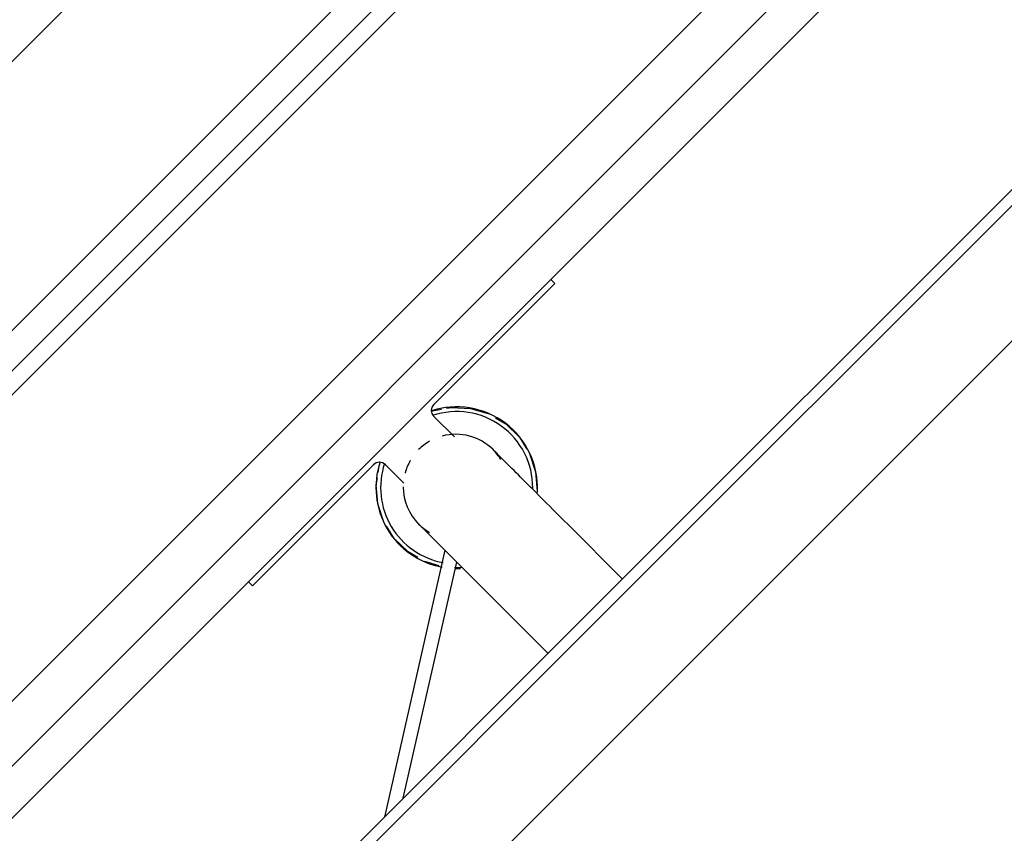
# Model space of a CAD drawing. Extents: x -39700 to 61440, y -16960 to 41659.
# Drawn here: x -12242 to -11896, y 18691 to 18976 of the extents above; entities that cross this region are included whole.
import ezdxf

# ---------------------------------------------------------------- set-up
doc = ezdxf.new("R2010")
doc.units = 0
for name, color, linetype in [('NOT-HATCH', 72, 'CONTINUOUS'), ('X-2499-GF-A$0$A-WALL', 8, 'CONTINUOUS'), ('X-2499-GF-A$0$A-WALL-1', 8, 'CONTINUOUS'), ('X-2499-GF-A$0$M-EQPM', 11, 'CONTINUOUS'), ('X-XREF', 7, 'CONTINUOUS')]:
    doc.layers.add(name, color=color, linetype=linetype)

# ---------------------------------------------------------------- blocks, each defined once
blk = doc.blocks.new('X-2499-GF-A')
at = {"layer": 'X-2499-GF-A$0$A-WALL'}
for p, q in [((-11772.67, 19316.67), (-12522.91, 18566.43)), ((-11772.67, 19186.56), (-12457.85, 18501.37))]:
    blk.add_line(p, q, dxfattribs=at)
at = {"layer": 'X-2499-GF-A$0$A-WALL-1'}
for p, q in [((-11773.37, 19338.59), (-12522.91, 18589.05)), ((-11766.3, 19331.52), (-12522.91, 18574.91)), ((-12444.42, 18496.42), (-11772.67, 19168.17))]:
    blk.add_line(p, q, dxfattribs=at)
at = {"layer": 'X-2499-GF-A$0$M-EQPM'}
for p, q in [((-12043.39, 18767.15), (-11851.76, 18958.78)), ((-11848.93, 18955.95), (-12040.56, 18764.32)), ((-12054.09, 18883.92), (-12055.51, 18885.33)), ((-12096.52, 18841.49), (-12054.09, 18883.92)), ((-12096.99, 18839.19), (-12093.87, 18839.77)), ((-12092.06, 18840.11), (-12090.35, 18840.44)), ((-12090.35, 18840.44), (-12083.6, 18840.07)), ((-12083.6, 18840.07), (-12077.13, 18838.11)), ((-12089.32, 18830.05), (-12096.52, 18837.25)), ((-12074.91, 18836.8), (-12071.31, 18834.66)), ((-12071.31, 18834.66), (-12066.48, 18829.93)), ((-12066.48, 18829.93), (-12063.88, 18825.76)), ((-12075.72, 18825.57), (-12075.75, 18825.6)), ((-12075.64, 18825.49), (-12075.72, 18825.57)), ((-12075.53, 18825.38), (-12075.64, 18825.49)), ((-12075.37, 18825.22), (-12075.53, 18825.38)), ((-12075.17, 18825.02), (-12075.37, 18825.22)), ((-12074.93, 18824.78), (-12075.17, 18825.02)), ((-12074.65, 18824.51), (-12074.93, 18824.78)), ((-12074.34, 18824.19), (-12074.65, 18824.51)), ((-12073.98, 18823.83), (-12074.34, 18824.19)), ((-12073.58, 18823.43), (-12073.98, 18823.83)), ((-12073.14, 18822.99), (-12073.58, 18823.43)), ((-12072.67, 18822.52), (-12073.14, 18822.99)), ((-12072.16, 18822.01), (-12072.67, 18822.52)), ((-12071.61, 18821.46), (-12072.16, 18822.01)), ((-12062.9, 18824.19), (-12060.8, 18817.77)), ((-12160.16, 18777.85), (-12117.73, 18820.28)), ((-12116.04, 18817.58), (-12115.67, 18819.97)), ((-12113.49, 18820.28), (-12107.07, 18813.86)), ((-12071.03, 18820.88), (-12071.61, 18821.46)), ((-12070.42, 18820.27), (-12071.03, 18820.88)), ((-12069.77, 18819.62), (-12070.42, 18820.27)), ((-12069.09, 18818.94), (-12069.77, 18819.62)), ((-12068.38, 18818.23), (-12069.09, 18818.94)), ((-12116.72, 18813.29), (-12116.34, 18815.7)), ((-12067.63, 18817.48), (-12068.38, 18818.23)), ((-12066.86, 18816.71), (-12067.63, 18817.48)), ((-12066.06, 18815.92), (-12066.86, 18816.71)), ((-12065.24, 18815.09), (-12066.06, 18815.92)), ((-12064.39, 18814.24), (-12065.24, 18815.09)), ((-12060.8, 18817.77), (-12060.28, 18811.03)), ((-12116.16, 18806.55), (-12116.72, 18813.29)), ((-12063.52, 18813.37), (-12064.39, 18814.24)), ((-12062.62, 18812.47), (-12063.52, 18813.37)), ((-12061.71, 18811.56), (-12062.62, 18812.47)), ((-12060.77, 18810.62), (-12061.71, 18811.56)), ((-12059.82, 18809.67), (-12060.77, 18810.62)), ((-12060.28, 18811.03), (-12060.33, 18810.21)), ((-12058.85, 18808.7), (-12059.82, 18809.67)), ((-12057.87, 18807.72), (-12058.85, 18808.7)), ((-12114.01, 18800.14), (-12116.16, 18806.55)), ((-12056.87, 18806.72), (-12057.87, 18807.72)), ((-12055.86, 18805.71), (-12056.87, 18806.72)), ((-12054.84, 18804.69), (-12055.86, 18805.71)), ((-12053.81, 18803.67), (-12054.84, 18804.69)), ((-12052.78, 18802.63), (-12053.81, 18803.67)), ((-12051.74, 18801.59), (-12052.78, 18802.63)), ((-12050.7, 18800.55), (-12051.74, 18801.59)), ((-12110.4, 18794.42), (-12113.15, 18798.78)), ((-12101.84, 18799.51), (-12101.82, 18799.49)), ((-12101.82, 18799.49), (-12101.76, 18799.43)), ((-12101.76, 18799.43), (-12101.65, 18799.32)), ((-12101.65, 18799.32), (-12101.51, 18799.18)), ((-12101.51, 18799.18), (-12101.32, 18798.99)), ((-12101.32, 18798.99), (-12101.09, 18798.76)), ((-12101.09, 18798.76), (-12100.83, 18798.49)), ((-12100.83, 18798.49), (-12100.52, 18798.18)), ((-12100.52, 18798.18), (-12100.17, 18797.84)), ((-12100.17, 18797.84), (-12099.78, 18797.45)), ((-12049.66, 18799.51), (-12050.7, 18800.55)), ((-12030.35, 18780.2), (-12049.66, 18799.51)), ((-12105.53, 18789.73), (-12110.4, 18794.42)), ((-12099.78, 18797.45), (-12099.36, 18797.02)), ((-12099.36, 18797.02), (-12098.89, 18796.56)), ((-12098.89, 18796.56), (-12098.39, 18796.06)), ((-12098.39, 18796.06), (-12097.86, 18795.52)), ((-12097.86, 18795.52), (-12097.29, 18794.95)), ((-12097.29, 18794.95), (-12096.68, 18794.34)), ((-12096.68, 18794.34), (-12096.04, 18793.7)), ((-12096.04, 18793.7), (-12095.37, 18793.03)), ((-12095.37, 18793.03), (-12094.66, 18792.33)), ((-12094.66, 18792.33), (-12093.93, 18791.59)), ((-12093.93, 18791.59), (-12093.17, 18790.83)), ((-12092.63, 18790.29), (-12113.88, 18696.66)), ((-12102.1, 18787.73), (-12105.53, 18789.73)), ((-12093.17, 18790.83), (-12092.37, 18790.04)), ((-12092.37, 18790.04), (-12091.56, 18789.22)), ((-12091.56, 18789.22), (-12090.71, 18788.38)), ((-12090.71, 18788.38), (-12089.85, 18787.51)), ((-12089.85, 18787.51), (-12088.96, 18786.62)), ((-12107.25, 18703.29), (-12088.44, 18786.15)), ((-12094.65, 18784.84), (-12099.69, 18786.33)), ((-12086.45, 18784.09), (-12089.26, 18784.22)), ((-12088.96, 18786.62), (-12088.05, 18785.71)), ((-12088.05, 18785.71), (-12087.12, 18784.78)), ((-12087.12, 18784.78), (-12086.17, 18783.84)), ((-12086.17, 18783.84), (-12085.2, 18782.87)), ((-12085.2, 18782.87), (-12084.22, 18781.89)), ((-12084.22, 18781.89), (-12083.23, 18780.9)), ((-12083.23, 18780.9), (-12082.23, 18779.89)), ((-12161.57, 18779.27), (-12160.16, 18777.85)), ((-12082.23, 18779.89), (-12081.21, 18778.88)), ((-12081.21, 18778.88), (-12080.19, 18777.85)), ((-12080.19, 18777.85), (-12079.15, 18776.82)), ((-12079.15, 18776.82), (-12078.12, 18775.78)), ((-12078.12, 18775.78), (-12077.08, 18774.74)), ((-12077.08, 18774.74), (-12076.03, 18773.7)), ((-12076.03, 18773.7), (-12075.75, 18773.42)), ((-12075.75, 18773.42), (-12056.44, 18754.11)), ((-12235.02, 18575.52), (-12043.39, 18767.15)), ((-12040.56, 18764.32), (-12232.2, 18572.69))]:
    blk.add_line(p, q, dxfattribs=at)
for centre, radius, start, end in [((-12088.5, 18812.26), 28.35, 357.2548, 108.6204), ((-12094.4, 18839.37), 3, 135, 225), ((-12094.4, 18839.37), 3, 135, 150), ((-12088.5, 18812.26), 26.7, 359.7786, 108.4614), ((-12088.8, 18812.55), 18.45, 45, 105), ((-12088.8, 18812.55), 18.45, 120, 135), ((-12088.8, 18812.55), 18.45, 31.1597, 45), ((-12115.61, 18818.16), 3, 45, 135), ((-12115.61, 18818.16), 3, 120, 135), ((-12088.5, 18812.26), 28.35, 161.3796, 259.7389), ((-12088.5, 18812.26), 26.7, 161.5386, 259.8876), ((-12088.8, 18812.55), 18.45, 150, 165), ((-12088.8, 18812.55), 18.45, 180, 225), ((-12088.8, 18812.55), 18.45, 225, 240), ((-12088.5, 18812.26), 28.35, 268.5817, 272.7452)]:
    blk.add_arc(centre, radius, start, end, dxfattribs=at)

msp = doc.modelspace()

# ---------------------------------------------------------------- hatches: boundary and pattern name
at = {"layer": 'NOT-HATCH'}
h = msp.add_hatch(dxfattribs=at)
h.set_pattern_fill('ANSI31', color=256, scale=50)
edge = h.paths.add_edge_path(flags=16)
edge.add_line((-35600, 10900), (-23150, 7200))
edge.add_arc((-276.82, 228.33), 23912.06, 143.505268, 163.048952, ccw=False)
edge.add_line((-19500, 14450), (-15250, 11400))
edge.add_line((-15250, 11400), (-11700, 14950))
edge.add_line((-11700, 14950), (-16150, 19450))
edge.add_line((-16150, 19450), (-15650, 19950))
edge.add_line((-15650, 19950), (-18950, 23300))
edge.add_line((-18950, 23300), (-19150, 23100))
edge.add_line((-19150, 23100), (-19500, 23500))
edge.add_line((-19500, 23500), (-19500, 31100))
edge.add_line((-19500, 31100), (-21275, 31100))
edge.add_line((-21275, 31100), (-21275, 32000))
edge.add_line((-21275, 32000), (-24200, 32000))
edge.add_line((-24200, 32000), (-24200, 28900))
edge.add_line((-24200, 28900), (-31300, 28900))
edge.add_line((-31300, 28900), (-31300, 24000))
edge.add_line((-31300, 24000), (-34150, 24000))
edge.add_line((-34150, 24000), (-34150, 20650))
edge.add_line((-34150, 20650), (-35600, 20650))
edge.add_line((-35600, 20650), (-35600, 10900))
edge = h.paths.add_edge_path(flags=16)
edge.add_line((-3000, 37000), (-3000, 33150))
edge.add_line((-3000, 33150), (1150, 33150))
edge.add_line((1150, 33150), (1150, 31750))
edge.add_line((1150, 31750), (-4400, 31750))
edge.add_line((-4400, 31750), (-4400, 24400))
edge.add_arc((-3448.75, 24400), 951.25, 180, 272.9376)
edge.add_line((-3400, 23450), (200, 23450))
edge.add_arc((200, 24450), 1000, 270, 360)
edge.add_line((1200, 24450), (1200, 27600))
edge.add_line((1200, 27600), (6400, 27600))
edge.add_line((6400, 27600), (12450, 21450))
edge.add_arc((13501.52, 22484.43), 1475.04, 224.53037, 318.13407)
edge.add_line((14600, 21500), (20600, 27500))
edge.add_line((20600, 27500), (11150, 37000))
edge.add_line((11150, 37000), (-3000, 37000))
h.paths.add_polyline_path([(-39700, 39300), (25050, 39300), (25050, 2900), (-39700, 2900)])

# ---------------------------------------------------------------- block references
at = {"layer": 'X-XREF'}
msp.add_blockref('X-2499-GF-A', (0, 0), dxfattribs=at)

doc.saveas('drawing.dxf')
